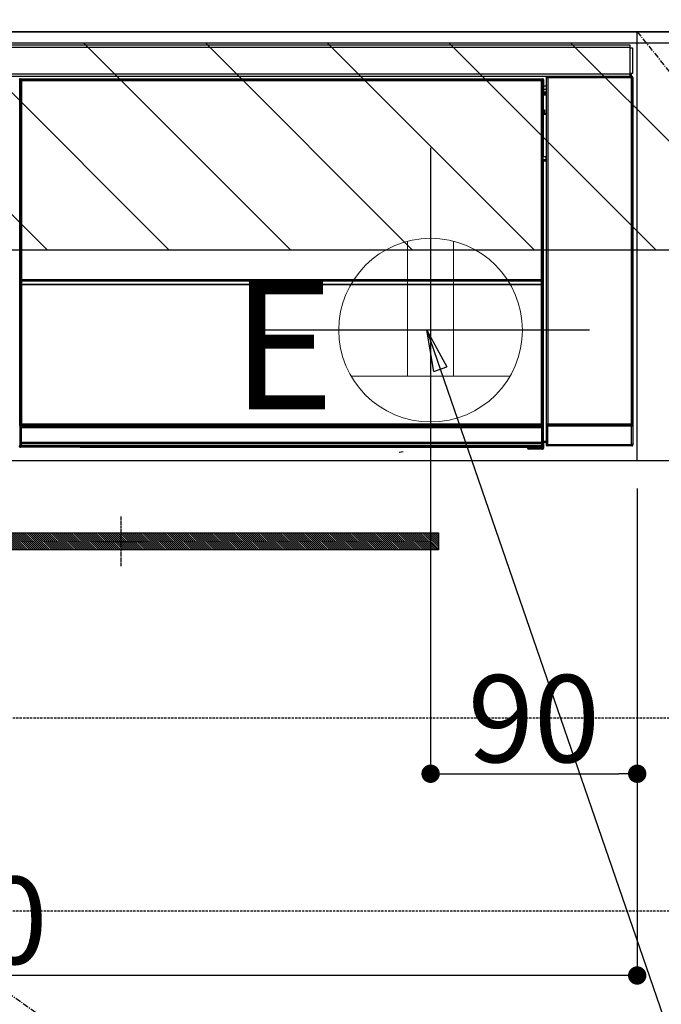
# Model space of a CAD drawing. Units: inches. Extents: x 0 to 26473, y -25 to 8845.
# Drawn here: x 19100 to 19379, y 2431 to 2860 of the extents above; entities that cross this region are included whole.
import ezdxf

# ---------------------------------------------------------------- set-up
doc = ezdxf.new("R2010")
doc.units = ezdxf.units.IN
doc.header["$MEASUREMENT"] = 0
doc.linetypes.add('CENTER', pattern=[2, 1.25, -0.25, 0.25, -0.25])
doc.linetypes.add('HIDDEN', pattern=[0.375, 0.25, -0.125])
doc.layers.get('DEFPOINTS').update_dxf_attribs({"color": 146})
for name, color, linetype in [('120-キャビネット（外）', 7, 'Continuous'), ('121-キャビネット（中）', 253, 'HIDDEN'), ('122-扉', 6, 'Continuous'), ('123-扉向き', 231, 'CENTER'), ('126-甲板', 2, 'Continuous'), ('142-把手', 4, 'Continuous'), ('150-機器', 8, 'Continuous'), ('160-文字', 254, 'Continuous'), ('180-補助', 161, 'Continuous')]:
    doc.layers.add(name, color=color, linetype=linetype)
doc.styles.add('KH001', font='txt')
doc.styles.add('ＭＳ ゴシック', font='txt', dxfattribs={"height": 10})
doc.dimstyles.new('KH1xx015', dxfattribs={"dimscale": 10, "dimtxt": 3.8, "dimasz": 0.8, "dimexe": 0.3, "dimexo": 1.2, "dimgap": 0.5, "dimtad": 3, "dimdec": 1, "dimdsep": 46, "dimlunit": 6, "dimtxsty": 'KH001', "dimblk": 'DOT', "dimcen": 1, "dimdle": 1, "dimclrd": 256, "dimclre": 256, "dimclrt": 256, "dimadec": 0, "dimazin": 0, "dimtfac": 1, "dimtdec": 1, "dimtix": 1, "dimtmove": 2, "dimatfit": 3, "dimldrblk": 'CLOSEDBLANK', "dimfxl": 1, "dimtolj": 1, "dimtzin": 0, "dimlwd": -1, "dimlwe": -1, "dimarcsym": 0})
doc.dimstyles.new('KH1xx030', dxfattribs={"dimscale": 30, "dimtxt": 2, "dimasz": 0.6, "dimexe": 0.3, "dimexo": 1.2, "dimgap": 0.5, "dimtad": 3, "dimdec": 1, "dimdsep": 46, "dimlunit": 6, "dimtxsty": 'KH001', "dimblk": 'DOT', "dimcen": 1, "dimdle": 1, "dimclrd": 256, "dimclre": 256, "dimclrt": 256, "dimadec": 0, "dimazin": 0, "dimtfac": 1, "dimtdec": 1, "dimtix": 1, "dimtmove": 2, "dimatfit": 3, "dimldrblk": 'CLOSEDBLANK', "dimfxl": 1, "dimtolj": 1, "dimtzin": 0, "dimlwd": -1, "dimlwe": -1, "dimarcsym": 0})

# ---------------------------------------------------------------- blocks, each defined once
blk = doc.blocks.new('_Dot')
at = {"color": 0, "linetype": 'ByBlock', "lineweight": -2}
blk.add_line((-0.5, 0), (-1, 0), dxfattribs=at)
at = {"color": 0, "linetype": 'ByBlock', "const_width": 0.5}
blk.add_lwpolyline([(-0.25, 0, 1), (0.25, 0, 1)], format="xyb", close=True, dxfattribs=at)
blk = doc.blocks.new('*D873')
at = {"layer": 'DEFPOINTS'}
for p, q in [((19278.9, 2656.11), (19278.9, 2528.88)), ((19368.9, 2656.11), (19368.9, 2528.88)), ((19286.9, 2531.88), (19360.9, 2531.88))]:
    blk.add_line(p, q, dxfattribs=at)
at = {"layer": 'DEFPOINTS', "color": 0}
for p in [(19278.9, 2668.11), (19368.9, 2668.11), (19368.9, 2531.88)]:
    blk.add_point(p, dxfattribs=at)
at = {"layer": 'DEFPOINTS', "linetype": 'ByBlock', "xscale": 8, "yscale": 8, "zscale": 8, "rotation": 180}
blk.add_blockref('_Dot', (19278.9, 2531.88), dxfattribs=at)
at = {"layer": 'DEFPOINTS', "linetype": 'ByBlock', "xscale": 8, "yscale": 8, "zscale": 8}
blk.add_blockref('_Dot', (19368.9, 2531.88), dxfattribs=at)
at = {"layer": 'DEFPOINTS', "insert": (19323.9, 2555.88), "char_height": 38, "attachment_point": 5, "style": 'KH001'}
blk.add_mtext('\\A1;90', dxfattribs=at)
blk = doc.blocks.new('_ClosedBlank')
at = {"color": 0, "linetype": 'ByBlock', "lineweight": -2}
for p, q in [((-1, 0.167), (0, 0)), ((-1, 0.167), (-1, -0.167)), ((0, 0), (-1, -0.167))]:
    blk.add_line(p, q, dxfattribs=at)
blk = doc.blocks.new('*D874')
at = {"layer": 'DEFPOINTS'}
for p, q in [((19368.9, 2656.11), (19368.9, 2440.99)), ((18768.9, 2644.11), (18768.9, 2440.99)), ((19360.9, 2443.99), (18776.9, 2443.99))]:
    blk.add_line(p, q, dxfattribs=at)
at = {"layer": 'DEFPOINTS', "color": 0}
for p in [(19368.9, 2668.11), (18768.9, 2656.11), (18768.9, 2443.99)]:
    blk.add_point(p, dxfattribs=at)
at = {"layer": 'DEFPOINTS', "linetype": 'ByBlock', "xscale": 8, "yscale": 8, "zscale": 8, "rotation": 180}
blk.add_blockref('_Dot', (18768.9, 2443.99), dxfattribs=at)
at = {"layer": 'DEFPOINTS', "linetype": 'ByBlock', "xscale": 8, "yscale": 8, "zscale": 8}
blk.add_blockref('_Dot', (19368.9, 2443.99), dxfattribs=at)
at = {"layer": 'DEFPOINTS', "insert": (19068.9, 2467.99), "char_height": 38, "attachment_point": 5, "style": 'KH001'}
blk.add_mtext('\\A1;600', dxfattribs=at)
blk = doc.blocks.new('HT-F6S_S')
at = {"layer": '150-機器', "color": 13, "linetype": 'Continuous'}
for p, q in [((-296.8, -45.78), (296.8, -45.78)), ((296.8, -46.88), (-296.8, -46.88)), ((296.8, -45.78), (296.8, -46.88)), ((296.8, -46.88), (296.8, -46.98)), ((296.8, -46.98), (296.9, -46.98)), ((296.9, -58.28), (296.9, -46.98)), ((296.9, -46.98), (298, -46.98)), ((298, -46.98), (298, -58.28)), ((-296.8, -58.38), (296.8, -58.38)), ((296.8, -59.48), (-296.8, -59.48)), ((260.5, -60.14), (260.33, -59.98)), ((260.33, -59.98), (260.33, -90.43)), ((260.83, -59.48), (260.92, -59.56)), ((260.92, -59.48), (260.92, -59.56)), ((260.92, -59.56), (261, -59.64)), ((261, -59.64), (261, -60.14)), ((261, -59.64), (297.5, -59.64)), ((261.42, -59.57), (261.42, -59.48)), ((261.42, -59.57), (261.92, -59.57)), ((261.92, -59.57), (261.92, -59.48)), ((262.42, -59.56), (262.41, -59.48)), ((262.42, -59.56), (262.42, -59.48)), ((263.25, -59.53), (263.15, -59.48)), ((265.75, -59.53), (263.25, -59.53)), ((265.75, -59.48), (265.75, -59.53)), ((272.75, -59.53), (272.75, -59.48)), ((275.25, -59.53), (272.75, -59.53)), ((275.35, -59.48), (275.25, -59.53)), ((283.83, -59.49), (284.06, -59.6)), ((285.06, -59.61), (285.09, -59.61)), ((286.09, -59.6), (286.2, -59.55)), ((286.2, -59.48), (286.2, -59.55)), ((290.2, -59.55), (290.2, -59.48)), ((290.2, -59.55), (290.31, -59.6)), ((291.31, -59.61), (291.34, -59.61)), ((292.34, -59.6), (292.57, -59.49)), ((295.37, -59.48), (295.45, -59.57)), ((295.45, -59.57), (295.45, -59.48)), ((295.45, -59.57), (296.15, -59.57)), ((296.15, -59.57), (296.15, -59.48)), ((296.9, -58.28), (296.8, -58.28)), ((296.8, -58.28), (296.8, -58.38)), ((296.8, -58.38), (296.8, -59.48)), ((298, -58.28), (296.9, -58.28)), ((297.14, -58.28), (297.14, -59.56)), ((297.31, -59.54), (297.31, -58.28)), ((297.31, -59.54), (297.37, -59.48)), ((297.37, -58.28), (297.37, -59.48)), ((297.67, -59.48), (297.37, -59.48)), ((297.5, -59.64), (297.67, -59.48)), ((297.5, -60.14), (297.5, -59.64)), ((298.17, -59.98), (298, -60.14)), ((298.17, -219.91), (298.17, -59.98)), ((31.09, -61.19), (30.86, -60.96)), ((31.09, -152.19), (31.09, -61.19)), ((31.09, -61.19), (31.17, -61.19)), ((31.17, -61.27), (31.17, -211.5)), ((31.29, -61.39), (31.17, -61.27)), ((31.29, -147.43), (31.29, -61.39)), ((31.29, -61.39), (31.79, -61.39)), ((31.36, -60.46), (31.59, -60.69)), ((31.36, -60.46), (258.74, -60.46)), ((31.59, -60.69), (258.51, -60.69)), ((31.59, -60.69), (31.59, -60.77)), ((31.67, -60.77), (31.79, -60.89)), ((258.43, -60.77), (31.67, -60.77)), ((31.79, -61.39), (31.79, -60.89)), ((31.79, -60.89), (258.31, -60.89)), ((258.31, -61.39), (31.79, -61.39)), ((31.79, -61.39), (31.79, -147.43)), ((258.31, -60.89), (258.43, -60.77)), ((258.31, -61.39), (258.31, -60.89)), ((258.31, -147.43), (258.31, -61.39)), ((258.31, -61.39), (258.81, -61.39)), ((258.51, -60.69), (258.74, -60.46)), ((258.51, -60.69), (258.51, -60.77)), ((258.93, -61.27), (258.81, -61.39)), ((258.81, -61.39), (258.81, -147.43)), ((259.01, -61.19), (258.93, -61.19)), ((258.93, -61.27), (258.93, -75.9)), ((259.24, -60.96), (259.01, -61.19)), ((259.01, -61.19), (259.01, -73.91)), ((259.24, -62.01), (259.17, -62.08)), ((259.17, -62.08), (259.17, -66.48)), ((260.33, -63.7), (259.17, -63.7)), ((259.24, -60.96), (259.24, -62.01)), ((260.5, -210.75), (260.5, -60.14)), ((260.5, -60.14), (261, -60.14)), ((261, -60.14), (261, -210.75)), ((297.5, -60.14), (261, -60.14)), ((297.5, -210.75), (297.5, -60.14)), ((297.5, -60.14), (298, -60.14)), ((298, -60.14), (298, -210.75)), ((259.16, -74.06), (259.16, -67.6)), ((260.33, -67.6), (259.16, -67.6)), ((259.17, -65.1), (260.33, -65.1)), ((260.33, -66.3), (259.17, -66.3)), ((259.17, -66.48), (259.27, -66.59)), ((259.17, -67.1), (259.27, -67)), ((259.17, -67.1), (260.33, -67.1)), ((259.27, -67), (259.27, -66.59)), ((260.33, -66.9), (259.27, -66.9)), ((259.27, -67), (260.33, -67)), ((259.01, -73.91), (258.93, -73.91)), ((259.16, -74.57), (258.93, -74.57)), ((258.93, -74.59), (259.16, -74.59)), ((259.1, -76.07), (258.93, -75.9)), ((259.01, -73.91), (259.16, -74.06)), ((259.1, -76.07), (259.1, -94.33)), ((260.33, -76.07), (259.1, -76.07)), ((259.16, -74.07), (259.16, -74.06)), ((259.16, -74.07), (259.66, -74.07)), ((259.17, -74.56), (259.16, -74.57)), ((259.16, -74.57), (259.16, -74.57)), ((259.16, -75.59), (259.16, -74.57)), ((259.16, -75.59), (259.66, -75.59)), ((259.2, -74.53), (259.17, -74.56)), ((259.25, -74.48), (259.2, -74.53)), ((259.31, -74.42), (259.25, -74.48)), ((259.38, -74.34), (259.31, -74.42)), ((259.47, -74.26), (259.38, -74.34)), ((259.56, -74.16), (259.47, -74.26)), ((259.66, -74.07), (259.56, -74.16)), ((259.66, -74.07), (259.66, -75.59)), ((259.66, -75.59), (259.66, -76.07)), ((259.66, -75.59), (260.33, -75.59)), ((258.93, -94.5), (259.1, -94.33)), ((259.1, -94.33), (260.33, -94.33)), ((260.33, -95.82), (260.33, -94.33)), ((258.93, -94.5), (258.93, -211)), ((260.33, -95.81), (258.93, -95.81)), ((258.93, -95.83), (260.33, -95.83)), ((258.93, -96.49), (259.01, -96.49)), ((259.16, -96.34), (259.01, -96.49)), ((259.01, -96.49), (259.01, -152.19)), ((259.16, -96.34), (259.16, -96.33)), ((260.33, -96.33), (259.16, -96.33)), ((259.16, -218.3), (259.16, -96.34)), ((31.29, -148.01), (31.29, -147.43)), ((31.79, -147.43), (31.29, -147.43)), ((31.79, -148.01), (31.29, -148.01)), ((31.34, -150.27), (31.31, -149.01)), ((31.31, -149.01), (31.31, -149.01)), ((31.79, -147.43), (31.79, -148.01)), ((31.79, -148.01), (258.31, -148.01)), ((31.81, -148.67), (31.81, -148.51)), ((31.81, -148.51), (258.29, -148.51)), ((31.81, -148.51), (31.81, -148.51)), ((258.29, -148.51), (31.81, -148.51)), ((31.81, -148.67), (31.84, -149.93)), ((258.29, -148.67), (31.81, -148.67)), ((31.84, -149.93), (31.84, -150.27)), ((31.84, -149.93), (258.27, -149.93)), ((258.27, -149.93), (258.29, -148.67)), ((258.27, -149.93), (258.27, -150.27)), ((258.29, -148.67), (258.29, -148.51)), ((258.29, -148.51), (258.29, -148.51)), ((258.31, -148.01), (258.31, -147.43)), ((258.81, -147.43), (258.31, -147.43)), ((258.81, -148.01), (258.31, -148.01)), ((258.79, -149.01), (258.76, -150.27)), ((258.79, -149.01), (258.79, -149.01)), ((258.81, -147.43), (258.81, -148.01)), ((31.09, -211.54), (31.09, -152.19)), ((31.09, -152.19), (31.17, -152.19)), ((31.84, -150.27), (31.34, -150.27)), ((31.34, -211.33), (31.34, -150.27)), ((258.27, -150.27), (31.84, -150.27)), ((31.84, -150.27), (31.84, -210.83)), ((258.27, -210.83), (258.27, -150.27)), ((258.76, -150.27), (258.27, -150.27)), ((258.76, -150.27), (258.76, -210.83)), ((258.93, -152.19), (259.01, -152.19)), ((259.01, -152.19), (259.01, -211.54)), ((260.33, -170.46), (260.33, -219.91)), ((31.59, -211.54), (31.09, -211.54)), ((31.15, -212.54), (31.11, -212.54)), ((31.15, -219.32), (31.15, -212.54)), ((31.65, -212.54), (31.15, -212.54)), ((31.34, -211.33), (31.17, -211.5)), ((258.43, -211.5), (31.17, -211.5)), ((31.34, -211.33), (31.35, -211.32)), ((258.27, -211.33), (31.34, -211.33)), ((31.35, -211.32), (31.38, -211.29)), ((31.38, -211.29), (31.42, -211.25)), ((31.42, -211.25), (31.48, -211.18)), ((31.48, -211.18), (31.56, -211.11)), ((31.56, -211.11), (31.65, -211.02)), ((31.59, -211.5), (31.59, -211.54)), ((31.59, -211.54), (258.51, -211.54)), ((31.61, -212.04), (31.65, -212.04)), ((31.65, -211.02), (31.74, -210.93)), ((31.65, -212.04), (31.65, -212.54)), ((31.65, -212.04), (258.45, -212.04)), ((31.65, -212.54), (31.65, -218.83)), ((258.45, -212.54), (31.65, -212.54)), ((31.74, -210.93), (31.84, -210.83)), ((31.84, -210.83), (258.27, -210.83)), ((258.27, -210.83), (258.76, -210.83)), ((258.27, -211.33), (258.27, -210.83)), ((258.43, -211.5), (258.27, -211.33)), ((258.45, -212.04), (258.45, -212.54)), ((258.45, -212.04), (258.49, -212.04)), ((258.45, -218.83), (258.45, -212.54)), ((258.95, -212.54), (258.45, -212.54)), ((258.51, -211.54), (258.51, -211.49)), ((259.01, -211.54), (258.51, -211.54)), ((258.76, -210.83), (258.93, -211)), ((258.95, -212.54), (258.95, -219.32)), ((258.99, -212.54), (258.95, -212.54)), ((260.93, -211.81), (260.43, -211.81)), ((260.43, -219.82), (260.43, -211.81)), ((260.44, -210.81), (260.5, -210.75)), ((260.5, -210.75), (261, -210.75)), ((297.57, -211.81), (260.93, -211.81)), ((260.93, -211.81), (260.93, -219.82)), ((261, -211.25), (260.94, -211.31)), ((260.94, -211.31), (297.56, -211.31)), ((261, -210.75), (297.5, -210.75)), ((261, -211.25), (261, -210.75)), ((297.5, -211.25), (261, -211.25)), ((297.5, -210.75), (297.5, -211.25)), ((297.5, -210.75), (298, -210.75)), ((297.56, -211.31), (297.5, -211.25)), ((298.07, -211.81), (297.57, -211.81)), ((297.57, -219.82), (297.57, -211.81)), ((298, -210.75), (298.06, -210.81)), ((298.07, -211.81), (298.07, -219.82)), ((259.16, -218.3), (260.33, -218.3)), ((30.84, -220.49), (31.2, -220.13)), ((31.2, -219.37), (31.15, -219.32)), ((31.2, -220.13), (31.2, -219.37)), ((31.2, -219.37), (31.7, -219.37)), ((31.2, -220.13), (31.7, -220.13)), ((31.7, -220.63), (31.34, -220.99)), ((57.4, -220.99), (31.34, -220.99)), ((31.66, -218.83), (31.65, -218.83)), ((31.66, -218.83), (31.7, -218.87)), ((31.66, -218.83), (258.44, -218.83)), ((31.7, -219.37), (31.7, -218.87)), ((31.7, -218.87), (258.4, -218.87)), ((258.4, -219.37), (31.7, -219.37)), ((31.7, -219.37), (31.7, -220.13)), ((31.7, -220.13), (258.4, -220.13)), ((31.7, -220.63), (31.7, -220.13)), ((258.4, -220.63), (31.7, -220.63)), ((57.4, -220.99), (57.4, -221)), ((57.4, -221), (252.27, -221)), ((74.03, -220.71), (74.02, -220.94)), ((74.02, -220.94), (231.88, -220.94)), ((231.87, -220.71), (74.03, -220.71)), ((196.31, -223.11), (198.05, -222.92)), ((231.88, -220.94), (231.87, -220.71)), ((252.27, -221.3), (252.27, -220.96)), ((252.77, -221.3), (252.27, -221.3)), ((252.77, -220.95), (258.72, -220.95)), ((252.77, -220.95), (252.77, -221.3)), ((252.77, -221.3), (252.77, -221.8)), ((252.77, -221.3), (258.73, -221.3)), ((258.73, -221.8), (252.77, -221.8)), ((258.4, -218.87), (258.44, -218.83)), ((258.4, -219.37), (258.4, -218.87)), ((258.4, -220.13), (258.4, -219.37)), ((258.4, -219.37), (258.9, -219.37)), ((258.4, -220.13), (258.9, -220.13)), ((258.4, -220.63), (258.4, -220.13)), ((258.72, -220.95), (258.4, -220.63)), ((258.45, -218.83), (258.44, -218.83)), ((258.72, -220.95), (258.73, -220.95)), ((258.73, -221.3), (258.73, -220.95)), ((258.73, -221.8), (258.73, -221.3)), ((259.23, -221.3), (258.73, -221.3)), ((258.77, -221.8), (258.73, -221.8)), ((258.95, -219.32), (258.9, -219.37)), ((258.9, -219.37), (258.9, -220.13)), ((258.9, -220.13), (259.23, -220.46)), ((259.17, -218.8), (259.27, -218.9)), ((260.33, -218.8), (259.17, -218.8)), ((259.23, -220.46), (259.23, -221.3)), ((259.23, -221.3), (259.27, -221.3)), ((259.27, -221.3), (259.27, -218.9)), ((260.33, -218.9), (259.27, -218.9)), ((260.33, -219.91), (260.43, -219.82)), ((260.93, -219.82), (260.43, -219.82)), ((260.93, -220.32), (260.83, -220.41)), ((297.67, -220.41), (260.83, -220.41)), ((260.93, -219.82), (260.93, -220.32)), ((260.93, -219.82), (297.57, -219.82)), ((297.57, -220.32), (260.93, -220.32)), ((297.57, -220.32), (297.57, -219.82)), ((298.07, -219.82), (297.57, -219.82)), ((297.67, -220.41), (297.57, -220.32)), ((298.07, -219.82), (298.17, -219.91))]:
    blk.add_line(p, q, dxfattribs=at)
for points in [[(260.83, -59.48), (260.77, -59.49), (260.71, -59.5), (260.65, -59.52), (260.59, -59.54), (260.54, -59.58), (260.49, -59.62), (260.45, -59.66), (260.41, -59.71), (260.38, -59.77), (260.36, -59.82), (260.34, -59.88), (260.34, -59.95), (260.33, -59.98)], [(265.75, -59.53), (265.78, -59.54), (265.86, -59.54), (265.99, -59.54), (266.18, -59.55), (266.41, -59.55), (266.69, -59.55), (267.01, -59.56), (267.36, -59.56), (267.74, -59.56), (268.15, -59.56), (268.57, -59.56), (269, -59.56), (269.44, -59.56), (269.87, -59.56), (270.3, -59.56), (270.71, -59.56), (271.09, -59.56), (271.45, -59.56), (271.77, -59.55), (272.05, -59.55), (272.29, -59.55), (272.49, -59.55), (272.63, -59.54), (272.71, -59.54), (272.75, -59.53), (272.75, -59.53)], [(283.83, -59.49), (283.82, -59.49), (283.8, -59.49), (283.76, -59.49), (283.7, -59.49), (283.63, -59.48), (283.55, -59.48), (283.46, -59.48), (283.36, -59.48), (283.25, -59.48), (283.13, -59.48), (283.01, -59.48), (282.89, -59.48), (282.83, -59.48)], [(284.06, -59.6), (284.07, -59.6), (284.1, -59.61), (284.14, -59.61), (284.19, -59.61), (284.26, -59.61), (284.34, -59.61), (284.43, -59.61), (284.53, -59.61), (284.64, -59.61), (284.76, -59.61), (284.88, -59.61), (285.01, -59.61), (285.06, -59.61)], [(285.09, -59.61), (285.22, -59.61), (285.34, -59.61), (285.46, -59.61), (285.57, -59.61), (285.68, -59.61), (285.78, -59.61), (285.86, -59.61), (285.94, -59.61), (286, -59.61), (286.04, -59.61), (286.08, -59.61), (286.09, -59.6), (286.09, -59.6)], [(286.2, -59.55), (286.21, -59.55), (286.25, -59.56), (286.33, -59.56), (286.43, -59.56), (286.56, -59.56), (286.71, -59.56), (286.89, -59.56), (287.09, -59.57), (287.31, -59.57), (287.54, -59.57), (287.78, -59.57), (288.02, -59.57), (288.27, -59.57), (288.52, -59.57), (288.77, -59.57), (289, -59.57), (289.22, -59.57), (289.43, -59.56), (289.62, -59.56), (289.78, -59.56), (289.92, -59.56), (290.04, -59.56), (290.12, -59.56), (290.17, -59.55), (290.2, -59.55), (290.2, -59.55)], [(290.31, -59.6), (290.32, -59.6), (290.34, -59.61), (290.38, -59.61), (290.44, -59.61), (290.5, -59.61), (290.59, -59.61), (290.68, -59.61), (290.78, -59.61), (290.89, -59.61), (291.01, -59.61), (291.13, -59.61), (291.25, -59.61), (291.31, -59.61)], [(291.34, -59.61), (291.46, -59.61), (291.59, -59.61), (291.71, -59.61), (291.82, -59.61), (291.92, -59.61), (292.02, -59.61), (292.11, -59.61), (292.18, -59.61), (292.24, -59.61), (292.29, -59.61), (292.32, -59.61), (292.34, -59.6), (292.34, -59.6)], [(293.57, -59.48), (293.44, -59.48), (293.32, -59.48), (293.2, -59.48), (293.09, -59.48), (292.98, -59.48), (292.89, -59.48), (292.8, -59.48), (292.73, -59.49), (292.66, -59.49), (292.62, -59.49), (292.59, -59.49), (292.57, -59.49), (292.57, -59.49)], [(296.15, -59.57), (296.27, -59.57), (296.39, -59.57), (296.51, -59.57), (296.63, -59.57), (296.73, -59.57), (296.83, -59.57), (296.91, -59.57), (296.99, -59.56), (297.05, -59.56), (297.09, -59.56), (297.13, -59.56), (297.14, -59.56)], [(297.14, -59.56), (297.31, -59.54)], [(298.17, -59.98), (298.16, -59.92), (298.15, -59.86), (298.13, -59.8), (298.1, -59.74), (298.07, -59.69), (298.03, -59.64), (297.99, -59.6), (297.94, -59.56), (297.88, -59.53), (297.82, -59.51), (297.76, -59.49), (297.7, -59.48), (297.67, -59.48)], [(31.36, -60.46), (31.3, -60.47), (31.24, -60.48), (31.18, -60.5), (31.12, -60.52), (31.07, -60.56), (31.02, -60.6), (30.98, -60.64), (30.94, -60.69), (30.91, -60.75), (30.89, -60.81), (30.87, -60.87), (30.86, -60.93), (30.86, -60.96)], [(31.67, -60.77), (31.61, -60.77), (31.55, -60.78), (31.49, -60.8), (31.43, -60.83), (31.38, -60.86), (31.33, -60.9), (31.29, -60.95), (31.25, -61), (31.22, -61.05), (31.19, -61.11), (31.18, -61.17), (31.17, -61.23), (31.17, -61.27)], [(258.93, -61.27), (258.93, -61.21), (258.92, -61.15), (258.9, -61.09), (258.87, -61.03), (258.84, -60.98), (258.8, -60.93), (258.75, -60.89), (258.7, -60.85), (258.65, -60.82), (258.59, -60.79), (258.53, -60.78), (258.47, -60.77), (258.43, -60.77)], [(259.24, -60.96), (259.23, -60.9), (259.22, -60.84), (259.2, -60.78), (259.18, -60.72), (259.14, -60.67), (259.1, -60.62), (259.06, -60.58), (259.01, -60.54), (258.95, -60.51), (258.89, -60.49), (258.83, -60.47), (258.77, -60.46), (258.74, -60.46)], [(259.17, -67.1), (259.17, -67.11), (259.17, -67.12), (259.16, -67.14), (259.16, -67.17), (259.16, -67.2), (259.16, -67.24), (259.16, -67.29), (259.16, -67.34), (259.16, -67.4), (259.16, -67.45), (259.16, -67.51), (259.16, -67.58), (259.16, -67.6)], [(258.93, -74.49), (258.98, -74.45), (259.03, -74.41), (259.06, -74.36), (259.1, -74.3), (259.12, -74.25), (259.14, -74.19), (259.16, -74.13), (259.16, -74.07)], [(259.16, -96.33), (259.15, -96.27), (259.14, -96.21), (259.12, -96.15), (259.1, -96.09), (259.06, -96.04), (259.02, -95.99), (258.98, -95.95), (258.93, -95.91)], [(31.29, -148.01), (31.29, -148.13), (31.29, -148.26), (31.29, -148.37), (31.29, -148.49), (31.29, -148.59), (31.3, -148.69), (31.3, -148.78), (31.3, -148.85), (31.3, -148.91), (31.3, -148.96), (31.31, -148.99), (31.31, -149.01), (31.31, -149.01)], [(31.79, -148.01), (31.79, -148.07), (31.79, -148.13), (31.79, -148.19), (31.79, -148.25), (31.79, -148.3), (31.8, -148.35), (31.8, -148.39), (31.8, -148.43), (31.8, -148.46), (31.8, -148.48), (31.81, -148.5), (31.81, -148.51), (31.81, -148.51)], [(258.29, -148.51), (258.29, -148.5), (258.3, -148.49), (258.3, -148.47), (258.3, -148.44), (258.3, -148.41), (258.3, -148.37), (258.3, -148.32), (258.31, -148.27), (258.31, -148.22), (258.31, -148.16), (258.31, -148.1), (258.31, -148.04), (258.31, -148.01)], [(258.79, -149.01), (258.79, -149), (258.8, -148.97), (258.8, -148.93), (258.8, -148.88), (258.8, -148.81), (258.8, -148.73), (258.8, -148.64), (258.81, -148.53), (258.81, -148.42), (258.81, -148.31), (258.81, -148.19), (258.81, -148.06), (258.81, -148.01)], [(31.09, -211.54), (31.09, -211.66), (31.09, -211.79), (31.1, -211.91), (31.1, -212.02), (31.1, -212.12), (31.1, -212.22), (31.1, -212.31), (31.1, -212.38), (31.1, -212.44), (31.11, -212.49), (31.11, -212.52), (31.11, -212.54), (31.11, -212.54)], [(31.59, -211.54), (31.59, -211.6), (31.59, -211.66), (31.6, -211.72), (31.6, -211.78), (31.6, -211.83), (31.6, -211.88), (31.6, -211.92), (31.6, -211.96), (31.6, -211.99), (31.61, -212.01), (31.61, -212.03), (31.61, -212.04), (31.61, -212.04)], [(258.43, -211.5), (258.49, -211.5), (258.55, -211.48), (258.61, -211.47), (258.67, -211.44), (258.72, -211.41), (258.77, -211.37), (258.81, -211.32), (258.85, -211.27), (258.88, -211.22), (258.91, -211.16), (258.92, -211.1), (258.93, -211.04), (258.93, -211)], [(258.49, -212.04), (258.49, -212.04), (258.49, -212.02), (258.49, -212), (258.5, -211.98), (258.5, -211.95), (258.5, -211.91), (258.5, -211.86), (258.5, -211.81), (258.5, -211.76), (258.51, -211.7), (258.51, -211.64), (258.51, -211.58), (258.51, -211.54)], [(258.99, -212.54), (258.99, -212.53), (258.99, -212.51), (258.99, -212.47), (259, -212.42), (259, -212.35), (259, -212.27), (259, -212.18), (259, -212.08), (259, -211.97), (259, -211.85), (259.01, -211.73), (259.01, -211.61), (259.01, -211.54)], [(260.44, -210.81), (260.44, -210.82), (260.44, -210.84), (260.44, -210.88), (260.44, -210.93), (260.43, -211), (260.43, -211.08), (260.43, -211.17), (260.43, -211.27), (260.43, -211.38), (260.43, -211.5), (260.43, -211.62), (260.43, -211.75), (260.43, -211.81)], [(260.94, -211.31), (260.94, -211.31), (260.94, -211.32), (260.94, -211.34), (260.94, -211.37), (260.93, -211.4), (260.93, -211.44), (260.93, -211.49), (260.93, -211.54), (260.93, -211.6), (260.93, -211.65), (260.93, -211.71), (260.93, -211.78), (260.93, -211.81)], [(297.57, -211.81), (297.57, -211.74), (297.57, -211.68), (297.57, -211.62), (297.57, -211.57), (297.57, -211.51), (297.57, -211.47), (297.57, -211.42), (297.56, -211.39), (297.56, -211.36), (297.56, -211.33), (297.56, -211.32), (297.56, -211.31), (297.56, -211.31)], [(298.07, -211.81), (298.07, -211.68), (298.07, -211.56), (298.07, -211.44), (298.07, -211.33), (298.07, -211.22), (298.07, -211.13), (298.07, -211.04), (298.06, -210.97), (298.06, -210.91), (298.06, -210.86), (298.06, -210.83), (298.06, -210.81), (298.06, -210.81)], [(259.16, -218.3), (259.16, -218.36), (259.16, -218.42), (259.16, -218.48), (259.16, -218.54), (259.16, -218.59), (259.16, -218.64), (259.16, -218.68), (259.16, -218.72), (259.16, -218.75), (259.17, -218.77), (259.17, -218.79), (259.17, -218.8), (259.17, -218.8)], [(30.84, -220.49), (30.84, -220.55), (30.85, -220.62), (30.87, -220.67), (30.9, -220.73), (30.93, -220.78), (30.97, -220.83), (31.02, -220.88), (31.07, -220.91), (31.12, -220.94), (31.18, -220.97), (31.24, -220.98), (31.3, -220.99), (31.34, -220.99)], [(31.65, -218.83), (31.59, -218.84), (31.53, -218.85), (31.47, -218.87), (31.41, -218.9), (31.36, -218.93), (31.31, -218.97), (31.27, -219.01), (31.23, -219.06), (31.2, -219.12), (31.18, -219.18), (31.16, -219.24), (31.15, -219.3), (31.15, -219.32)], [(252.77, -220.95), (252.71, -220.95), (252.65, -220.95), (252.59, -220.95), (252.53, -220.95), (252.48, -220.95), (252.43, -220.95), (252.39, -220.95), (252.35, -220.95), (252.32, -220.95), (252.3, -220.95), (252.28, -220.95), (252.27, -220.96), (252.27, -220.96)], [(258.95, -219.32), (258.94, -219.26), (258.93, -219.2), (258.91, -219.14), (258.88, -219.09), (258.85, -219.04), (258.81, -218.99), (258.76, -218.95), (258.71, -218.91), (258.66, -218.88), (258.6, -218.86), (258.54, -218.84), (258.47, -218.83), (258.45, -218.83)], [(258.73, -220.95), (258.79, -220.94), (258.85, -220.93), (258.91, -220.91), (258.97, -220.88), (259.02, -220.85), (259.07, -220.81), (259.11, -220.76), (259.15, -220.71), (259.18, -220.66), (259.2, -220.6), (259.22, -220.54), (259.23, -220.48), (259.23, -220.46)], [(258.77, -221.8), (258.83, -221.8), (258.89, -221.78), (258.95, -221.77), (259.01, -221.74), (259.06, -221.71), (259.11, -221.67), (259.16, -221.62), (259.19, -221.57), (259.22, -221.52), (259.25, -221.46), (259.26, -221.4), (259.27, -221.34), (259.27, -221.3)], [(260.33, -219.91), (260.34, -219.98), (260.35, -220.04), (260.37, -220.1), (260.4, -220.15), (260.43, -220.21), (260.47, -220.25), (260.51, -220.3), (260.56, -220.33), (260.62, -220.36), (260.68, -220.39), (260.74, -220.4), (260.8, -220.41), (260.83, -220.41)], [(297.67, -220.41), (297.73, -220.41), (297.79, -220.4), (297.85, -220.38), (297.91, -220.35), (297.96, -220.32), (298.01, -220.28), (298.05, -220.23), (298.09, -220.18), (298.12, -220.13), (298.14, -220.07), (298.16, -220.01), (298.16, -219.95), (298.17, -219.91)]]:
    blk.add_lwpolyline(points, dxfattribs=at)
for centre, radius, start, end in [((261, -60.14), 0.5, 90.0076, 179.9911), ((261.29, -44.94), 14.63, 268.525, 270.4838), ((262.05, -45.24), 14.33, 269.5002, 271.4996), ((297.5, -60.14), 0.5, 0.0069, 89.9944), ((31.59, -61.19), 0.5, 90.0208, 179.9796), ((31.79, -61.39), 0.5, 90.0208, 179.9796), ((258.31, -61.39), 0.5, 0.0232, 89.9776), ((258.51, -61.19), 0.5, 0.0184, 89.9825), ((258.51, -73.91), 0.5, 328.2339, 359.986), ((259.66, -75.59), 0.5, 180, 252.7727), ((258.51, -96.49), 0.5, 0.014, 31.7661), ((31.81, -149.01), 0.5, 90.0212, 179.98), ((31.81, -149.01), 0.5, 90.0194, 179.9802), ((31.75, -149.11), 0.452, 82.4823, 167.0985), ((31.78, -150.37), 0.452, 82.4814, 167.0994), ((258.32, -150.37), 0.452, 12.9029, 97.5175), ((258.29, -149.01), 0.5, 0.018, 89.9786), ((258.29, -149.01), 0.5, 0.018, 89.9803), ((258.35, -149.11), 0.452, 12.8952, 97.522), ((31.61, -212.54), 0.5, 90.0062, 180.0034), ((31.65, -212.54), 0.5, 90.006, 180.0036), ((258.26, -210.83), 0.5, 270.0211, 359.9772), ((258.45, -212.54), 0.5, 0, 90), ((258.49, -212.54), 0.5, 0, 90), ((260.94, -210.81), 0.5, 180.0035, 269.9931), ((261, -210.75), 0.5, 180.0072, 269.9945), ((297.5, -210.75), 0.5, 270, 359.9948), ((297.56, -210.81), 0.5, 270.0089, 359.9911), ((31.7, -219.37), 0.5, 90.0191, 179.9803), ((31.7, -220.13), 0.5, 180.0215, 269.9792), ((252.77, -221.3), 0.5, 180, 270), ((258.4, -219.37), 0.5, 0.0228, 89.9789), ((258.4, -220.13), 0.5, 270.0228, 359.9755), ((258.73, -221.3), 0.5, 270, 0.0074), ((260.93, -219.82), 0.5, 180.0096, 269.9921), ((297.57, -219.82), 0.5, 270.0059, 359.9923)]:
    blk.add_arc(centre, radius, start, end, dxfattribs=at)
blk = doc.blocks.new('ｺﾝｾﾝﾄ 展開用')
at = {"layer": '160-文字', "color": 4, "linetype": 'Continuous', "lineweight": 20}
for p, q in [((-20, 34.64), (-20, -34.64)), ((38.73, 10), (-20, 10)), ((38.73, -10), (-20, -10))]:
    blk.add_line(p, q, dxfattribs=at)
blk.add_circle((0, 0), 40, dxfattribs=at)
blk = doc.blocks.new('P256_277')
at = {"layer": '122-扉'}
h = blk.add_hatch(dxfattribs=at)
h.set_pattern_fill('ANSI31', color=256, scale=5, style=0)
h.set_pattern_definition([(45, (-289683.09336, 26709.8852), (-0.4419417382, 0.4419417382), [])])
h.paths.add_polyline_path([(-138.5, 7.5), (-138.5, 0), (138.5, 0), (138.5, 7.5)])
blk.add_lwpolyline([(-138.5, 7.5), (-138.5, 0), (138.5, 0), (138.5, 7.5)], close=True, dxfattribs=at)
at = {"layer": 'DEFPOINTS', "linetype": 'CENTER'}
for p, q in [((0, 14.55), (0, -7.05)), ((9.91, 3.75), (-9.91, 3.75))]:
    blk.add_line(p, q, dxfattribs=at)

msp = doc.modelspace()

# ---------------------------------------------------------------- hatches: boundary and pattern name
at = {"layer": '180-補助'}
h = msp.add_hatch(dxfattribs=at)
h.set_pattern_fill('ANSI31', color=13, scale=300, style=0)
h.set_pattern_definition([(135, (419394.974, 15763.167), (26.5165043, 26.5165043), [])])
h.paths.add_polyline_path([(19537.9, 2850.11), (17868.9, 2850.11), (17868.9, 2760.11), (19537.9, 2760.11)])

# ---------------------------------------------------------------- linework, layer by layer
at = {"layer": '120-キャビネット（外）', "color": 6}
msp.add_lwpolyline([(18768.9, 2855.11), (19518.9, 2855.11), (19518.9, 2135.11), (18768.9, 2135.11)], close=True, dxfattribs=at)
at = {"layer": '121-キャビネット（中）', "color": 13, "ltscale": 4}
msp.add_lwpolyline([(19487.9, 2556.11), (18799.9, 2556.11), (18799.9, 2472.11), (19487.9, 2472.11)], close=True, dxfattribs=at)
at = {"layer": '122-扉'}
for p, q in [((19368.9, 2668.11), (19368.9, 2855.11)), ((19518.9, 2668.11), (18768.9, 2668.11))]:
    msp.add_line(p, q, dxfattribs=at)
at = {"layer": '123-扉向き', "ltscale": 2}
for p, q in [((19368.9, 2855.11), (19518.9, 2668.11)), ((18768.9, 2668.11), (19518.9, 2135.11))]:
    msp.add_line(p, q, dxfattribs=at)
at = {"layer": '126-甲板'}
msp.add_lwpolyline([(17871.9, 2895.11), (19540.9, 2895.11), (19540.9, 2855.11), (17871.9, 2855.11)], close=True, dxfattribs=at)
at = {"layer": '180-補助', "color": 13}
msp.add_lwpolyline([(19537.9, 2850.11), (17868.9, 2850.11), (17868.9, 2760.11), (19537.9, 2760.11)], close=True, dxfattribs=at)
at = {"layer": 'DEFPOINTS'}
for p, q in [((19278.9, 2804.47), (19278.9, 2645.76)), ((19348.09, 2725.11), (19206.43, 2725.11))]:
    msp.add_line(p, q, dxfattribs=at)

# ---------------------------------------------------------------- block references
at = {"layer": '142-把手', "xscale": -1}
msp.add_blockref('P256_277', (19143.9, 2629.36), dxfattribs=at)
at = {"layer": '150-機器'}
msp.add_blockref('HT-F6S_S', (19068.9, 2895.11), dxfattribs=at)
at = {"layer": '160-文字', "rotation": 90}
msp.add_blockref('ｺﾝｾﾝﾄ 展開用', (19278.9, 2725.11), dxfattribs=at)

# ---------------------------------------------------------------- texts
at = {"layer": '160-文字', "color": 4, "lineweight": 0, "insert": (19192.14, 2746.65), "char_height": 56, "attachment_point": 1, "line_spacing_factor": 0.782827, "style": 'ＭＳ ゴシック'}
msp.add_mtext('E', dxfattribs=at)

# ---------------------------------------------------------------- dimensions: what is measured, and where the dimension line sits
at = {"layer": 'DEFPOINTS'}
dim = msp.add_linear_dim(base=(18768.9, 2443.99), p1=(19368.9, 2668.11), p2=(18768.9, 2656.11), angle=180, dimstyle='KH1xx015', dxfattribs=at)
dim.commit()
dim.dimension.update_dxf_attribs({"geometry": '*D874', "text_midpoint": (19068.9, 2467.99)})
dim = msp.add_linear_dim(base=(19368.9, 2531.88), p1=(19278.9, 2668.11), p2=(19368.9, 2668.11), dimstyle='KH1xx015', dxfattribs=at)
dim.commit()
dim.dimension.update_dxf_attribs({"geometry": '*D873', "text_midpoint": (19323.9, 2555.88)})

# ---------------------------------------------------------------- leaders
at = {"layer": '160-文字', "annotation_type": 0, "has_hookline": 1, "hookline_direction": 0, "text_width": 1397.06}
msp.add_leader([(19277.26, 2725.11), (19772.53, 1287.88), (19773.13, 1287.88)], dimstyle='KH1xx030', override={"dimgap": 0.5, "dimtad": 1}, dxfattribs=at)

doc.saveas('drawing.dxf')
